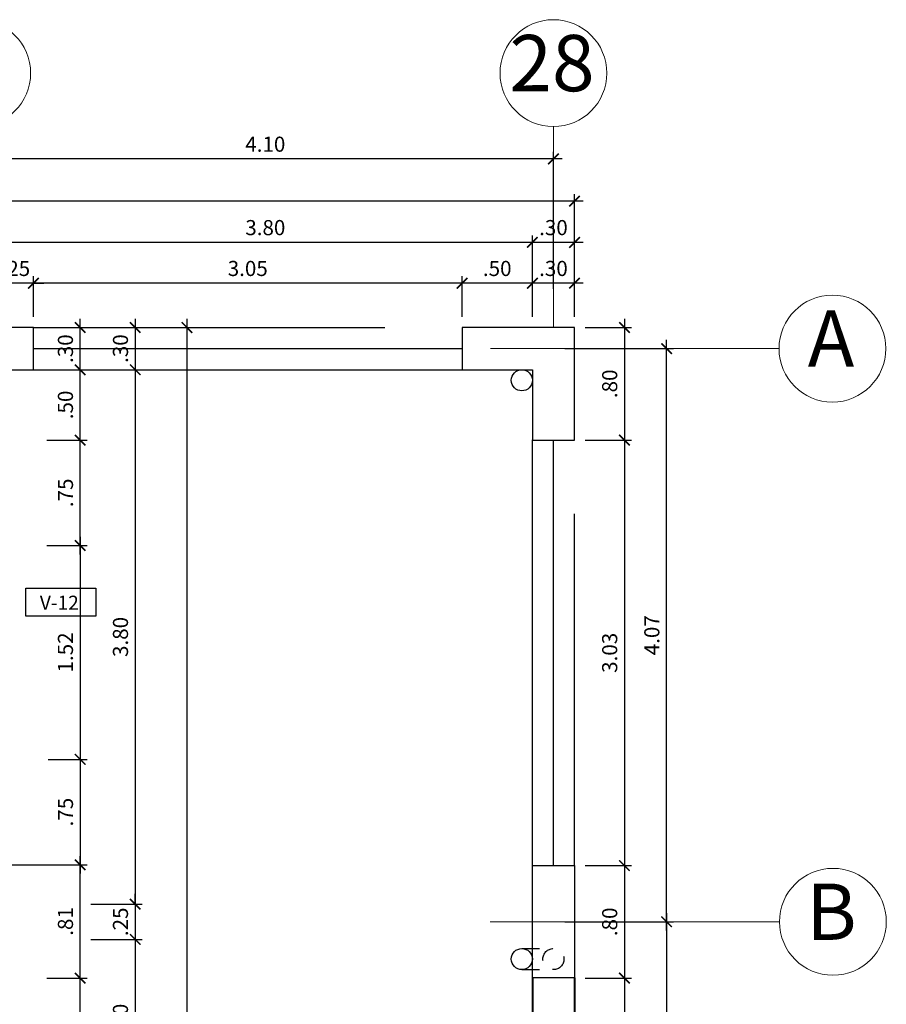
# Model space of a CAD drawing. Extents: x 14 to 398, y -127 to 237.
# Drawn here: x 57 to 63, y 163 to 170 of the extents above; entities that cross this region are included whole.
import ezdxf

# ---------------------------------------------------------------- set-up
doc = ezdxf.new("R2010")
doc.units = 0
doc.header["$MEASUREMENT"] = 0
for name, pattern in [('DASHDOT2', [0.5, 0.25, -0.125, 0, -0.125]), ('HIDDEN', [0.375, 0.25, -0.125]), ('HIDDEN2', [0.1875, 0.125, -0.0625])]:
    doc.linetypes.add(name, pattern=pattern)
doc.layers.get('0').update_dxf_attribs({"linetype": 'CONTINUOUS'})
doc.layers.get('Defpoints').update_dxf_attribs({"linetype": 'CONTINUOUS'})
for name, color, linetype in [('0011Linea Punteada', 1, 'HIDDEN'), ('1 Muros', 6, 'CONTINUOUS'), ('1-03', 3, 'CONTINUOUS'), ('cotas', 1, 'CONTINUOUS'), ('desagues', 7, 'CONTINUOUS'), ('VANOS', 2, 'CONTINUOUS')]:
    doc.layers.add(name, color=color, linetype=linetype)
for name, color, linetype, lineweight in [('1-04', 4, 'CONTINUOUS', 40), ('ANOTACIONES', 2, 'CONTINUOUS', 5), ('ejes', 7, 'CONTINUOUS', 20)]:
    doc.layers.add(name, color=color, linetype=linetype, lineweight=lineweight)
doc.styles.add('ROMANS', font='ARIAL.TTF')
doc.styles.add('SANSSERIF', font='ARIAL.TTF', dxfattribs={"width": 0.9})
doc.dimstyles.new('dim50', dxfattribs={"dimscale": 0.5, "dimtxt": 0.215, "dimasz": 0.15, "dimexe": 0.1, "dimexo": 0.15, "dimgap": 0.1, "dimtad": 1, "dimzin": 4, "dimdsep": 46, "dimtxsty": 'ROMANS', "dimblk": 'ARCHTICK', "dimcen": 0.09, "dimdle": 0.125, "dimclrd": 1, "dimclre": 1, "dimclrt": 2, "dimadec": 0, "dimazin": 0, "dimtfac": 2.25, "dimtix": 1, "dimtmove": 1, "dimatfit": 3, "dimldrblk": 'ARCHTICK', "dimfxl": 0, "dimtolj": 1, "dimtzin": 0, "dimarcsym": 0})

# ---------------------------------------------------------------- blocks, each defined once
blk = doc.blocks.new('_ARCHTICK')
at = {"color": 0, "linetype": 'ByBlock', "ltscale": 15, "const_width": 0.15}
blk.add_lwpolyline([(-0.5, -0.5), (0.5, 0.5)], dxfattribs=at)
blk = doc.blocks.new('*D386')
at = {"layer": 'cotas', "color": 1, "lineweight": -2}
for p, q in [((57.5881, 162.6324), (57.5881, 163.6824)), ((57.3515, 163.6199), (57.6381, 163.6199)), ((57.3506, 162.6949), (57.6381, 162.6949))]:
    blk.add_line(p, q, dxfattribs=at)
at = {"layer": 'Defpoints', "color": 0}
for p in [(57.2765, 163.6199), (57.5881, 163.6199), (57.2756, 162.6949)]:
    blk.add_point(p, dxfattribs=at)
at = {"layer": 'cotas', "color": 1, "lineweight": -2, "xscale": 0.075, "yscale": 0.075, "zscale": 0.075}
for p, rotation in [((57.5881, 163.6199), 90), ((57.5881, 162.6949), 270)]:
    blk.add_blockref('_ARCHTICK', p, dxfattribs=dict(at, rotation=rotation))
at = {"layer": 'cotas', "color": 2, "insert": (57.4832, 163.1574), "char_height": 0.1075, "attachment_point": 5, "rotation": 90, "style": 'ROMANS'}
blk.add_mtext('\\A1;.93', dxfattribs=at)
blk = doc.blocks.new('*D387')
at = {"layer": 'cotas', "color": 1, "lineweight": -2}
for p, q in [((57.5881, 163.5574), (57.5881, 164.4874)), ((57.3506, 164.4249), (57.6381, 164.4249)), ((57.3515, 163.6199), (57.6381, 163.6199))]:
    blk.add_line(p, q, dxfattribs=at)
at = {"layer": 'Defpoints', "color": 0}
for p in [(57.2756, 164.4249), (57.5881, 164.4249), (57.2765, 163.6199)]:
    blk.add_point(p, dxfattribs=at)
at = {"layer": 'cotas', "color": 1, "lineweight": -2, "xscale": 0.075, "yscale": 0.075, "zscale": 0.075}
for p, rotation in [((57.5881, 164.4249), 90), ((57.5881, 163.6199), 270)]:
    blk.add_blockref('_ARCHTICK', p, dxfattribs=dict(at, rotation=rotation))
at = {"layer": 'cotas', "color": 2, "insert": (57.4833, 164.0224), "char_height": 0.1075, "attachment_point": 5, "rotation": 90, "style": 'ROMANS'}
blk.add_mtext('\\A1;.81', dxfattribs=at)
blk = doc.blocks.new('*D388')
at = {"layer": 'cotas', "color": 1, "lineweight": -2}
for p, q in [((57.5881, 166.6324), (57.5881, 167.5074)), ((57.3506, 167.4449), (57.6381, 167.4449)), ((57.3506, 166.6949), (57.6381, 166.6949))]:
    blk.add_line(p, q, dxfattribs=at)
at = {"layer": 'Defpoints', "color": 0}
for p in [(57.2756, 167.4449), (57.5881, 167.4449), (57.2756, 166.6949)]:
    blk.add_point(p, dxfattribs=at)
at = {"layer": 'cotas', "color": 1, "lineweight": -2, "xscale": 0.075, "yscale": 0.075, "zscale": 0.075}
for p, rotation in [((57.5881, 167.4449), 90), ((57.5881, 166.6949), 270)]:
    blk.add_blockref('_ARCHTICK', p, dxfattribs=dict(at, rotation=rotation))
at = {"layer": 'cotas', "color": 2, "insert": (57.4835, 167.0699), "char_height": 0.1075, "attachment_point": 5, "rotation": 90, "style": 'ROMANS'}
blk.add_mtext('\\A1;.75', dxfattribs=at)
blk = doc.blocks.new('*D389')
at = {"layer": 'cotas', "color": 1, "lineweight": -2}
for p, q in [((57.5881, 167.3824), (57.5881, 168.0074)), ((57.3305, 167.9449), (57.6381, 167.9449)), ((57.3506, 167.4449), (57.6381, 167.4449))]:
    blk.add_line(p, q, dxfattribs=at)
at = {"layer": 'Defpoints', "color": 0}
for p in [(57.2555, 167.9449), (57.5881, 167.9449), (57.2756, 167.4449)]:
    blk.add_point(p, dxfattribs=at)
at = {"layer": 'cotas', "color": 1, "lineweight": -2, "xscale": 0.075, "yscale": 0.075, "zscale": 0.075}
for p, rotation in [((57.5881, 167.9449), 90), ((57.5881, 167.4449), 270)]:
    blk.add_blockref('_ARCHTICK', p, dxfattribs=dict(at, rotation=rotation))
at = {"layer": 'cotas', "color": 2, "insert": (57.4833, 167.6949), "char_height": 0.1075, "attachment_point": 5, "rotation": 90, "style": 'ROMANS'}
blk.add_mtext('\\A1;.50', dxfattribs=at)
blk = doc.blocks.new('*D390')
at = {"layer": 'cotas', "color": 1, "lineweight": -2}
for p, q in [((57.5881, 167.8824), (57.5881, 168.3074)), ((57.3506, 168.2449), (57.6381, 168.2449)), ((57.3305, 167.9449), (57.6381, 167.9449))]:
    blk.add_line(p, q, dxfattribs=at)
at = {"layer": 'Defpoints', "color": 0}
for p in [(57.2756, 168.2449), (57.5881, 168.2449), (57.2555, 167.9449)]:
    blk.add_point(p, dxfattribs=at)
at = {"layer": 'cotas', "color": 1, "lineweight": -2, "xscale": 0.075, "yscale": 0.075, "zscale": 0.075}
for p, rotation in [((57.5881, 168.2449), 90), ((57.5881, 167.9449), 270)]:
    blk.add_blockref('_ARCHTICK', p, dxfattribs=dict(at, rotation=rotation))
at = {"layer": 'cotas', "color": 2, "insert": (57.4832, 168.0949), "char_height": 0.1075, "attachment_point": 5, "rotation": 90, "style": 'ROMANS'}
blk.add_mtext('\\A1;.30', dxfattribs=at)
blk = doc.blocks.new('*D426')
at = {"layer": 'cotas', "color": 1, "lineweight": -2}
for p, q in [((61.7606, 163.9574), (61.7606, 168.1574)), ((61.0356, 168.0949), (61.8106, 168.0949)), ((61.0356, 164.0199), (61.8106, 164.0199))]:
    blk.add_line(p, q, dxfattribs=at)
at = {"layer": 'Defpoints', "color": 0}
for p in [(60.9606, 168.0949), (61.7606, 168.0949), (60.9606, 164.0199)]:
    blk.add_point(p, dxfattribs=at)
at = {"layer": 'cotas', "color": 1, "lineweight": -2, "xscale": 0.075, "yscale": 0.075, "zscale": 0.075}
for p, rotation in [((61.7606, 168.0949), 90), ((61.7606, 164.0199), 270)]:
    blk.add_blockref('_ARCHTICK', p, dxfattribs=dict(at, rotation=rotation))
at = {"layer": 'cotas', "color": 2, "insert": (61.6557, 166.0574), "char_height": 0.1075, "attachment_point": 5, "rotation": 90, "style": 'ROMANS'}
blk.add_mtext('\\A1;4.07', dxfattribs=at)
blk = doc.blocks.new('*D427')
at = {"layer": 'cotas', "color": 1, "lineweight": -2}
for p, q in [((61.0356, 164.0199), (61.8106, 164.0199)), ((61.7606, 164.0824), (61.7606, 155.9824)), ((61.0356, 156.0449), (61.8106, 156.0449))]:
    blk.add_line(p, q, dxfattribs=at)
at = {"layer": 'Defpoints', "color": 0}
for p in [(60.9606, 164.0199), (60.9606, 156.0449), (61.7606, 156.0449)]:
    blk.add_point(p, dxfattribs=at)
at = {"layer": 'cotas', "color": 1, "lineweight": -2, "xscale": 0.075, "yscale": 0.075, "zscale": 0.075}
for p, rotation in [((61.7606, 164.0199), 90), ((61.7606, 156.0449), 270)]:
    blk.add_blockref('_ARCHTICK', p, dxfattribs=dict(at, rotation=rotation))
at = {"layer": 'cotas', "color": 2, "insert": (61.6557, 160.0324), "char_height": 0.1075, "attachment_point": 5, "rotation": 90, "style": 'ROMANS'}
blk.add_mtext('\\A1;7.98', dxfattribs=at)
blk = doc.blocks.new('*D429')
at = {"layer": 'cotas', "color": 1, "lineweight": -2}
for p, q in [((56.8555, 168.5199), (56.8555, 169.4935)), ((60.9555, 168.5199), (60.9555, 169.4935)), ((61.018, 169.4435), (56.793, 169.4435))]:
    blk.add_line(p, q, dxfattribs=at)
at = {"layer": 'Defpoints', "color": 0}
for p in [(56.8555, 169.4435), (56.8555, 168.4449), (60.9555, 168.4449)]:
    blk.add_point(p, dxfattribs=at)
at = {"layer": 'cotas', "color": 1, "lineweight": -2, "xscale": 0.075, "yscale": 0.075, "zscale": 0.075, "rotation": 180}
blk.add_blockref('_ARCHTICK', (56.8555, 169.4435), dxfattribs=at)
at = {"layer": 'cotas', "color": 1, "lineweight": -2, "xscale": 0.075, "yscale": 0.075, "zscale": 0.075}
blk.add_blockref('_ARCHTICK', (60.9555, 169.4435), dxfattribs=at)
at = {"layer": 'cotas', "color": 2, "insert": (58.9055, 169.5484), "char_height": 0.1075, "attachment_point": 5, "style": 'ROMANS'}
blk.add_mtext('\\A1;4.10', dxfattribs=at)
blk = doc.blocks.new('*D439')
at = {"layer": 'cotas', "color": 1, "lineweight": -2}
for p, q in [((60.8055, 168.3199), (60.8055, 168.61)), ((61.1055, 168.3199), (61.1055, 168.61)), ((61.168, 168.56), (60.743, 168.56))]:
    blk.add_line(p, q, dxfattribs=at)
at = {"layer": 'Defpoints', "color": 0}
for p in [(60.8055, 168.56), (60.8055, 168.2449), (61.1055, 168.2449)]:
    blk.add_point(p, dxfattribs=at)
at = {"layer": 'cotas', "color": 1, "lineweight": -2, "xscale": 0.075, "yscale": 0.075, "zscale": 0.075, "rotation": 180}
blk.add_blockref('_ARCHTICK', (60.8055, 168.56), dxfattribs=at)
at = {"layer": 'cotas', "color": 1, "lineweight": -2, "xscale": 0.075, "yscale": 0.075, "zscale": 0.075}
blk.add_blockref('_ARCHTICK', (61.1055, 168.56), dxfattribs=at)
at = {"layer": 'cotas', "color": 2, "insert": (60.9555, 168.665), "char_height": 0.1075, "attachment_point": 5, "style": 'ROMANS'}
blk.add_mtext('\\A1;.30', dxfattribs=at)
blk = doc.blocks.new('*D440')
at = {"layer": 'cotas', "color": 1, "lineweight": -2}
for p, q in [((60.3055, 168.3199), (60.3055, 168.61)), ((60.8055, 168.3199), (60.8055, 168.61)), ((60.868, 168.56), (60.243, 168.56))]:
    blk.add_line(p, q, dxfattribs=at)
at = {"layer": 'Defpoints', "color": 0}
for p in [(60.3055, 168.56), (60.3055, 168.2449), (60.8055, 168.2449)]:
    blk.add_point(p, dxfattribs=at)
at = {"layer": 'cotas', "color": 1, "lineweight": -2, "xscale": 0.075, "yscale": 0.075, "zscale": 0.075, "rotation": 180}
blk.add_blockref('_ARCHTICK', (60.3055, 168.56), dxfattribs=at)
at = {"layer": 'cotas', "color": 1, "lineweight": -2, "xscale": 0.075, "yscale": 0.075, "zscale": 0.075}
blk.add_blockref('_ARCHTICK', (60.8055, 168.56), dxfattribs=at)
at = {"layer": 'cotas', "color": 2, "insert": (60.5555, 168.6649), "char_height": 0.1075, "attachment_point": 5, "style": 'ROMANS'}
blk.add_mtext('\\A1;.50', dxfattribs=at)
blk = doc.blocks.new('*D441')
at = {"layer": 'cotas', "color": 1, "lineweight": -2}
for p, q in [((57.2555, 168.3199), (57.2555, 168.61)), ((60.3055, 168.3199), (60.3055, 168.61)), ((60.368, 168.56), (57.193, 168.56))]:
    blk.add_line(p, q, dxfattribs=at)
at = {"layer": 'Defpoints', "color": 0}
for p in [(57.2555, 168.56), (57.2555, 168.2449), (60.3055, 168.2449)]:
    blk.add_point(p, dxfattribs=at)
at = {"layer": 'cotas', "color": 1, "lineweight": -2, "xscale": 0.075, "yscale": 0.075, "zscale": 0.075, "rotation": 180}
blk.add_blockref('_ARCHTICK', (57.2555, 168.56), dxfattribs=at)
at = {"layer": 'cotas', "color": 1, "lineweight": -2, "xscale": 0.075, "yscale": 0.075, "zscale": 0.075}
blk.add_blockref('_ARCHTICK', (60.3055, 168.56), dxfattribs=at)
at = {"layer": 'cotas', "color": 2, "insert": (58.7805, 168.665), "char_height": 0.1075, "attachment_point": 5, "style": 'ROMANS'}
blk.add_mtext('\\A1;3.05', dxfattribs=at)
blk = doc.blocks.new('*D442')
at = {"layer": 'cotas', "color": 1, "lineweight": -2}
for p, q in [((57.0055, 168.3202), (57.0055, 168.61)), ((57.2555, 168.3199), (57.2555, 168.61)), ((57.0055, 168.56), (56.9305, 168.56)), ((57.2555, 168.56), (57.0055, 168.56)), ((57.2555, 168.56), (57.3305, 168.56))]:
    blk.add_line(p, q, dxfattribs=at)
at = {"layer": 'Defpoints', "color": 0}
for p in [(57.0055, 168.56), (57.0055, 168.2452), (57.2555, 168.2449)]:
    blk.add_point(p, dxfattribs=at)
at = {"layer": 'cotas', "color": 1, "lineweight": -2, "xscale": 0.075, "yscale": 0.075, "zscale": 0.075}
blk.add_blockref('_ARCHTICK', (57.0055, 168.56), dxfattribs=at)
at = {"layer": 'cotas', "color": 1, "lineweight": -2, "xscale": 0.075, "yscale": 0.075, "zscale": 0.075, "rotation": 180}
blk.add_blockref('_ARCHTICK', (57.2555, 168.56), dxfattribs=at)
at = {"layer": 'cotas', "color": 2, "insert": (57.1305, 168.6649), "char_height": 0.1075, "attachment_point": 5, "style": 'ROMANS'}
blk.add_mtext('\\A1;.25', dxfattribs=at)
blk = doc.blocks.new('*D446')
at = {"layer": 'cotas', "color": 1, "lineweight": -2}
for p, q in [((61.168, 168.8504), (60.743, 168.8504)), ((60.8055, 168.3199), (60.8055, 168.9004)), ((61.1055, 168.3199), (61.1055, 168.9004))]:
    blk.add_line(p, q, dxfattribs=at)
at = {"layer": 'Defpoints', "color": 0}
for p in [(60.8055, 168.8504), (60.8055, 168.2449), (61.1055, 168.2449)]:
    blk.add_point(p, dxfattribs=at)
at = {"layer": 'cotas', "color": 1, "lineweight": -2, "xscale": 0.075, "yscale": 0.075, "zscale": 0.075, "rotation": 180}
blk.add_blockref('_ARCHTICK', (60.8055, 168.8504), dxfattribs=at)
at = {"layer": 'cotas', "color": 1, "lineweight": -2, "xscale": 0.075, "yscale": 0.075, "zscale": 0.075}
blk.add_blockref('_ARCHTICK', (61.1055, 168.8504), dxfattribs=at)
at = {"layer": 'cotas', "color": 2, "insert": (60.9555, 168.9554), "char_height": 0.1075, "attachment_point": 5, "style": 'ROMANS'}
blk.add_mtext('\\A1;.30', dxfattribs=at)
blk = doc.blocks.new('*D447')
at = {"layer": 'cotas', "color": 1, "lineweight": -2}
for p, q in [((60.868, 168.8504), (56.943, 168.8504)), ((57.0055, 168.3199), (57.0055, 168.9004)), ((60.8055, 168.3199), (60.8055, 168.9004))]:
    blk.add_line(p, q, dxfattribs=at)
at = {"layer": 'Defpoints', "color": 0}
for p in [(57.0055, 168.8504), (57.0055, 168.2449), (60.8055, 168.2449)]:
    blk.add_point(p, dxfattribs=at)
at = {"layer": 'cotas', "color": 1, "lineweight": -2, "xscale": 0.075, "yscale": 0.075, "zscale": 0.075, "rotation": 180}
blk.add_blockref('_ARCHTICK', (57.0055, 168.8504), dxfattribs=at)
at = {"layer": 'cotas', "color": 1, "lineweight": -2, "xscale": 0.075, "yscale": 0.075, "zscale": 0.075}
blk.add_blockref('_ARCHTICK', (60.8055, 168.8504), dxfattribs=at)
at = {"layer": 'cotas', "color": 2, "insert": (58.9055, 168.9554), "char_height": 0.1075, "attachment_point": 5, "style": 'ROMANS'}
blk.add_mtext('\\A1;3.80', dxfattribs=at)
blk = doc.blocks.new('*D459')
at = {"layer": 'cotas', "color": 1, "lineweight": -2}
for p, q in [((61.168, 169.1435), (20.743, 169.1435)), ((20.8055, 168.3199), (20.8055, 169.1935)), ((61.1055, 168.3199), (61.1055, 169.1935))]:
    blk.add_line(p, q, dxfattribs=at)
at = {"layer": 'Defpoints', "color": 0}
for p in [(20.8055, 169.1435), (20.8055, 168.2449), (61.1055, 168.2449)]:
    blk.add_point(p, dxfattribs=at)
at = {"layer": 'cotas', "color": 1, "lineweight": -2, "xscale": 0.075, "yscale": 0.075, "zscale": 0.075, "rotation": 180}
blk.add_blockref('_ARCHTICK', (20.8055, 169.1435), dxfattribs=at)
at = {"layer": 'cotas', "color": 1, "lineweight": -2, "xscale": 0.075, "yscale": 0.075, "zscale": 0.075}
blk.add_blockref('_ARCHTICK', (61.1055, 169.1435), dxfattribs=at)
at = {"layer": 'cotas', "color": 2, "insert": (40.9555, 169.2484), "char_height": 0.1075, "attachment_point": 5, "style": 'ROMANS'}
blk.add_mtext('\\A1;40.30', dxfattribs=at)
blk = doc.blocks.new('*D462')
at = {"layer": 'cotas', "color": 1, "lineweight": -2}
for p, q in [((57.9797, 168.3074), (57.9797, 167.8827)), ((57.3506, 168.2449), (58.0297, 168.2449)), ((57.3506, 167.9452), (58.0297, 167.9452))]:
    blk.add_line(p, q, dxfattribs=at)
at = {"layer": 'Defpoints', "color": 0}
for p in [(57.2756, 168.2449), (57.2756, 167.9452), (57.9797, 167.9452)]:
    blk.add_point(p, dxfattribs=at)
at = {"layer": 'cotas', "color": 1, "lineweight": -2, "xscale": 0.075, "yscale": 0.075, "zscale": 0.075}
for p, rotation in [((57.9797, 168.2449), 90), ((57.9797, 167.9452), 270)]:
    blk.add_blockref('_ARCHTICK', p, dxfattribs=dict(at, rotation=rotation))
at = {"layer": 'cotas', "color": 2, "insert": (57.8748, 168.0951), "char_height": 0.1075, "attachment_point": 5, "rotation": 90, "style": 'ROMANS'}
blk.add_mtext('\\A1;.30', dxfattribs=at)
blk = doc.blocks.new('*D463')
at = {"layer": 'cotas', "color": 1, "lineweight": -2}
for p, q in [((57.9797, 168.0077), (57.9797, 164.0824)), ((57.3506, 167.9452), (58.0297, 167.9452)), ((57.6631, 164.1449), (58.0297, 164.1449))]:
    blk.add_line(p, q, dxfattribs=at)
at = {"layer": 'Defpoints', "color": 0}
for p in [(57.2756, 167.9452), (57.5881, 164.1449), (57.9797, 164.1449)]:
    blk.add_point(p, dxfattribs=at)
at = {"layer": 'cotas', "color": 1, "lineweight": -2, "xscale": 0.075, "yscale": 0.075, "zscale": 0.075}
for p, rotation in [((57.9797, 167.9452), 90), ((57.9797, 164.1449), 270)]:
    blk.add_blockref('_ARCHTICK', p, dxfattribs=dict(at, rotation=rotation))
at = {"layer": 'cotas', "color": 2, "insert": (57.8748, 166.0451), "char_height": 0.1075, "attachment_point": 5, "rotation": 90, "style": 'ROMANS'}
blk.add_mtext('\\A1;3.80', dxfattribs=at)
blk = doc.blocks.new('*D464')
at = {"layer": 'cotas', "color": 1, "lineweight": -2}
for p, q in [((57.9797, 164.1449), (57.9797, 164.2199)), ((57.6631, 164.1449), (58.0297, 164.1449)), ((57.9797, 164.1449), (57.9797, 163.8949)), ((57.6631, 163.8949), (58.0297, 163.8949)), ((57.9797, 163.8949), (57.9797, 163.8199))]:
    blk.add_line(p, q, dxfattribs=at)
at = {"layer": 'Defpoints', "color": 0}
for p in [(57.5881, 164.1449), (57.5881, 163.8949), (57.9797, 163.8949)]:
    blk.add_point(p, dxfattribs=at)
at = {"layer": 'cotas', "color": 1, "lineweight": -2, "xscale": 0.075, "yscale": 0.075, "zscale": 0.075}
for p, rotation in [((57.9797, 164.1449), 270), ((57.9797, 163.8949), 90)]:
    blk.add_blockref('_ARCHTICK', p, dxfattribs=dict(at, rotation=rotation))
at = {"layer": 'cotas', "color": 2, "insert": (57.8748, 164.0199), "char_height": 0.1075, "attachment_point": 5, "rotation": 90, "style": 'ROMANS'}
blk.add_mtext('\\A1;.25', dxfattribs=at)
blk = doc.blocks.new('*D465')
at = {"layer": 'cotas', "color": 1, "lineweight": -2}
for p, q in [((57.9797, 163.9574), (57.9797, 162.6324)), ((57.6631, 163.8949), (58.0297, 163.8949)), ((57.6506, 162.6949), (58.0297, 162.6949))]:
    blk.add_line(p, q, dxfattribs=at)
at = {"layer": 'Defpoints', "color": 0}
for p in [(57.5881, 163.8949), (57.5756, 162.6949), (57.9797, 162.6949)]:
    blk.add_point(p, dxfattribs=at)
at = {"layer": 'cotas', "color": 1, "lineweight": -2, "xscale": 0.075, "yscale": 0.075, "zscale": 0.075}
for p, rotation in [((57.9797, 163.8949), 90), ((57.9797, 162.6949), 270)]:
    blk.add_blockref('_ARCHTICK', p, dxfattribs=dict(at, rotation=rotation))
at = {"layer": 'cotas', "color": 2, "insert": (57.8748, 163.2949), "char_height": 0.1075, "attachment_point": 5, "rotation": 90, "style": 'ROMANS'}
blk.add_mtext('\\A1;1.20', dxfattribs=at)
blk = doc.blocks.new('*D468')
at = {"layer": 'cotas', "color": 1, "lineweight": -2}
for p, q in [((58.3482, 168.3074), (58.3482, 155.8574)), ((57.3506, 168.2449), (58.3982, 168.2449)), ((57.3506, 155.9199), (58.3982, 155.9199))]:
    blk.add_line(p, q, dxfattribs=at)
at = {"layer": 'Defpoints', "color": 0}
for p in [(57.2756, 168.2449), (57.2756, 155.9199), (58.3482, 155.9199)]:
    blk.add_point(p, dxfattribs=at)
at = {"layer": 'cotas', "color": 1, "lineweight": -2, "xscale": 0.075, "yscale": 0.075, "zscale": 0.075}
for p, rotation in [((58.3482, 168.2449), 90), ((58.3482, 155.9199), 270)]:
    blk.add_blockref('_ARCHTICK', p, dxfattribs=dict(at, rotation=rotation))
at = {"layer": 'cotas', "color": 2, "insert": (58.2433, 162.0824), "char_height": 0.1075, "attachment_point": 5, "rotation": 90, "style": 'ROMANS'}
blk.add_mtext('\\A1;12.33', dxfattribs=at)
blk = doc.blocks.new('*D469')
at = {"layer": 'cotas', "color": 1, "lineweight": -2}
for p, q in [((61.4606, 168.3074), (61.4606, 167.3824)), ((61.1805, 168.2449), (61.5106, 168.2449)), ((61.1805, 167.4449), (61.5106, 167.4449))]:
    blk.add_line(p, q, dxfattribs=at)
at = {"layer": 'Defpoints', "color": 0}
for p in [(61.1055, 168.2449), (61.1055, 167.4449), (61.4606, 167.4449)]:
    blk.add_point(p, dxfattribs=at)
at = {"layer": 'cotas', "color": 1, "lineweight": -2, "xscale": 0.075, "yscale": 0.075, "zscale": 0.075}
for p, rotation in [((61.4606, 168.2449), 90), ((61.4606, 167.4449), 270)]:
    blk.add_blockref('_ARCHTICK', p, dxfattribs=dict(at, rotation=rotation))
at = {"layer": 'cotas', "color": 2, "insert": (61.3557, 167.8449), "char_height": 0.1075, "attachment_point": 5, "rotation": 90, "style": 'ROMANS'}
blk.add_mtext('\\A1;.80', dxfattribs=at)
blk = doc.blocks.new('*D470')
at = {"layer": 'cotas', "color": 1, "lineweight": -2}
for p, q in [((61.4606, 167.5074), (61.4606, 164.3569)), ((61.1805, 167.4449), (61.5106, 167.4449)), ((61.1805, 164.4194), (61.5106, 164.4194))]:
    blk.add_line(p, q, dxfattribs=at)
at = {"layer": 'Defpoints', "color": 0}
for p in [(61.1055, 167.4449), (61.1055, 164.4194), (61.4606, 164.4194)]:
    blk.add_point(p, dxfattribs=at)
at = {"layer": 'cotas', "color": 1, "lineweight": -2, "xscale": 0.075, "yscale": 0.075, "zscale": 0.075}
for p, rotation in [((61.4606, 167.4449), 90), ((61.4606, 164.4194), 270)]:
    blk.add_blockref('_ARCHTICK', p, dxfattribs=dict(at, rotation=rotation))
at = {"layer": 'cotas', "color": 2, "insert": (61.3557, 165.9322), "char_height": 0.1075, "attachment_point": 5, "rotation": 90, "style": 'ROMANS'}
blk.add_mtext('\\A1;3.03', dxfattribs=at)
blk = doc.blocks.new('*D471')
at = {"layer": 'cotas', "color": 1, "lineweight": -2}
for p, q in [((61.4606, 164.4819), (61.4606, 163.5574)), ((61.1805, 164.4194), (61.5106, 164.4194)), ((61.1805, 163.6199), (61.5106, 163.6199))]:
    blk.add_line(p, q, dxfattribs=at)
at = {"layer": 'Defpoints', "color": 0}
for p in [(61.1055, 164.4194), (61.1055, 163.6199), (61.4606, 163.6199)]:
    blk.add_point(p, dxfattribs=at)
at = {"layer": 'cotas', "color": 1, "lineweight": -2, "xscale": 0.075, "yscale": 0.075, "zscale": 0.075}
for p, rotation in [((61.4606, 164.4194), 90), ((61.4606, 163.6199), 270)]:
    blk.add_blockref('_ARCHTICK', p, dxfattribs=dict(at, rotation=rotation))
at = {"layer": 'cotas', "color": 2, "insert": (61.3557, 164.0197), "char_height": 0.1075, "attachment_point": 5, "rotation": 90, "style": 'ROMANS'}
blk.add_mtext('\\A1;.80', dxfattribs=at)
blk = doc.blocks.new('*D472')
at = {"layer": 'cotas', "color": 1, "lineweight": -2}
for p, q in [((61.4606, 163.6824), (61.4606, 151.6574)), ((61.1805, 163.6199), (61.5106, 163.6199)), ((61.1805, 151.7199), (61.5106, 151.7199))]:
    blk.add_line(p, q, dxfattribs=at)
at = {"layer": 'Defpoints', "color": 0}
for p in [(61.1055, 163.6199), (61.1055, 151.7199), (61.4606, 151.7199)]:
    blk.add_point(p, dxfattribs=at)
at = {"layer": 'cotas', "color": 1, "lineweight": -2, "xscale": 0.075, "yscale": 0.075, "zscale": 0.075}
for p, rotation in [((61.4606, 163.6199), 90), ((61.4606, 151.7199), 270)]:
    blk.add_blockref('_ARCHTICK', p, dxfattribs=dict(at, rotation=rotation))
at = {"layer": 'cotas', "color": 2, "insert": (61.3557, 157.6699), "char_height": 0.1075, "attachment_point": 5, "rotation": 90, "style": 'ROMANS'}
blk.add_mtext('\\A1;11.90', dxfattribs=at)
blk = doc.blocks.new('*D923')
at = {"layer": 'ANOTACIONES', "color": 1, "lineweight": -2}
for p, q in [((57.5881, 166.7574), (57.5881, 165.1124)), ((57.3506, 166.6949), (57.6381, 166.6949)), ((57.3601, 165.1749), (57.6381, 165.1749))]:
    blk.add_line(p, q, dxfattribs=at)
at = {"layer": 'Defpoints', "color": 0}
for p in [(57.2756, 166.6949), (57.2851, 165.1749), (57.5881, 165.1749)]:
    blk.add_point(p, dxfattribs=at)
at = {"layer": 'ANOTACIONES', "color": 1, "lineweight": -2, "xscale": 0.075, "yscale": 0.075, "zscale": 0.075}
for p, rotation in [((57.5881, 166.6949), 90), ((57.5881, 165.1749), 270)]:
    blk.add_blockref('_ARCHTICK', p, dxfattribs=dict(at, rotation=rotation))
at = {"layer": 'ANOTACIONES', "color": 2, "insert": (57.4833, 165.9349), "char_height": 0.1075, "attachment_point": 5, "rotation": 90, "style": 'ROMANS'}
blk.add_mtext('\\A1;1.52', dxfattribs=at)
blk = doc.blocks.new('*D924')
at = {"layer": 'ANOTACIONES', "color": 1, "lineweight": -2}
for p, q in [((57.5881, 165.2374), (57.5881, 164.3624)), ((57.3601, 165.1749), (57.6381, 165.1749)), ((56.9447, 164.4249), (57.6381, 164.4249))]:
    blk.add_line(p, q, dxfattribs=at)
at = {"layer": 'Defpoints', "color": 0}
for p in [(57.2851, 165.1749), (56.8697, 164.4249), (57.5881, 164.4249)]:
    blk.add_point(p, dxfattribs=at)
at = {"layer": 'ANOTACIONES', "color": 1, "lineweight": -2, "xscale": 0.075, "yscale": 0.075, "zscale": 0.075}
for p, rotation in [((57.5881, 165.1749), 90), ((57.5881, 164.4249), 270)]:
    blk.add_blockref('_ARCHTICK', p, dxfattribs=dict(at, rotation=rotation))
at = {"layer": 'ANOTACIONES', "color": 2, "insert": (57.4835, 164.7999), "char_height": 0.1075, "attachment_point": 5, "rotation": 90, "style": 'ROMANS'}
blk.add_mtext('\\A1;.75', dxfattribs=at)

msp = doc.modelspace()

# ---------------------------------------------------------------- linework, layer by layer
at = {"layer": '0011Linea Punteada', "ltscale": 10}
for p, q in [((57.2555, 168.24492), (60.3055, 168.24492)), ((61.1055, 164.41992), (61.1055, 167.44543))]:
    msp.add_line(p, q, dxfattribs=at)
at = {"layer": '1 Muros'}
for points in [[(57.0055, 167.94492), (57.2555, 167.94492), (57.2555, 168.24492), (56.4555, 168.24492), (56.4555, 168.09492)], [(61.1055, 167.44492), (61.1055, 168.24492), (60.3055, 168.24492), (60.3055, 167.94492), (60.8055, 167.94492), (60.8055, 167.44492), (61.1055, 167.44492)], [(61.1055, 167.44492), (61.1055, 168.24492), (60.3055, 168.24492), (60.3055, 167.94492), (60.8055, 167.94492), (60.8055, 167.44492), (61.1055, 167.44492)]]:
    msp.add_lwpolyline(points, dxfattribs=at)
msp.add_lwpolyline([(60.8055, 163.62043), (60.8055, 164.41992), (61.1055, 164.41992), (61.1055, 163.62043)], close=True, dxfattribs=at)
at = {"layer": '1-03'}
for p, q in [((57.2555, 168.09492), (59.6055, 168.09492)), ((57.3305, 168.09492), (60.3055, 168.09492)), ((57.2555, 167.94492), (59.6055, 167.94492)), ((57.3305, 167.94492), (60.3055, 167.94492)), ((60.8055, 164.41992), (60.8055, 167.44543)), ((60.9555, 164.41992), (60.9555, 167.44492))]:
    msp.add_line(p, q, dxfattribs=at)
at = {"layer": '1-04'}
for p, q in [((60.8055, 163.62043), (60.8055, 151.71992)), ((61.1055, 163.62043), (61.1055, 151.71992))]:
    msp.add_line(p, q, dxfattribs=at)
at = {"layer": 'desagues', "linetype": 'HIDDEN2'}
for p, q in [((60.7305, 163.82992), (60.9555, 163.82992)), ((60.7305, 163.67992), (60.9555, 163.67992))]:
    msp.add_line(p, q, dxfattribs=at)
at = {"layer": 'desagues'}
for centre in [(60.7305, 167.86992), (60.7305, 163.75492)]:
    msp.add_circle(centre, 0.075, dxfattribs=at)
at = {"layer": 'desagues', "linetype": 'HIDDEN2'}
msp.add_circle((60.9555, 163.75492), 0.075, dxfattribs=at)
at = {"layer": 'ejes', "linetype": 'DASHDOT2', "ltscale": 20}
for p, q in [((60.9555, 168.25212), (60.9555, 169.67364)), ((60.50778, 168.09492), (62.56061, 168.09492)), ((60.5055, 164.01992), (62.56392, 164.01992))]:
    msp.add_line(p, q, dxfattribs=at)
at = {"layer": 'ejes', "color": 1, "linetype": 'ByBlock'}
for centre in [(56.8555, 170.05364), (60.9555, 170.05364), (62.94061, 168.09492), (62.94392, 164.01992)]:
    msp.add_circle(centre, 0.38, dxfattribs=at)
at = {"layer": 'VANOS', "color": 2, "linetype": 'Continuous'}
msp.add_lwpolyline([(57.20047, 166.39233), (57.70047, 166.39233), (57.70047, 166.19233), (57.20047, 166.19233)], close=True, dxfattribs=at)

# ---------------------------------------------------------------- texts
at = {"layer": 'ejes', "color": 2, "linetype": 'ByBlock', "char_height": 0.4, "width": 9.6768, "attachment_point": 5, "style": 'SANSSERIF'}
for s, insert in [('28', (60.94521, 170.07321)), ('A', (62.93033, 168.11449)), ('B', (62.93363, 164.03949))]:
    msp.add_mtext(s, dxfattribs=dict(at, insert=insert))
at = {"layer": 'VANOS', "color": 2, "linetype": 'Continuous', "insert": (57.43975, 166.27555), "char_height": 0.1, "attachment_point": 5, "style": 'ROMANS'}
msp.add_mtext('V-12', dxfattribs=at)

# ---------------------------------------------------------------- dimensions: what is measured, and where the dimension line sits
at = {"layer": 'ANOTACIONES'}
for base, p1, p2, picture, middle in [((57.58814, 165.17492), (57.27559, 166.69492), (57.28512, 165.17492), '*D923', (57.48325, 165.93492)), ((57.58814, 164.42492), (57.28512, 165.17492), (56.86975, 164.42492), '*D924', (57.48347, 164.79992))]:
    dim = msp.add_linear_dim(base=base, p1=p1, p2=p2, angle=90, dimstyle='dim50', dxfattribs=at)
    dim.commit()
    dim.dimension.update_dxf_attribs({"geometry": picture, "text_midpoint": middle})
at = {"layer": 'cotas'}
for base, p1, p2, angle, picture, middle in [((56.8555, 169.4435), (60.9555, 168.44492), (56.8555, 168.44492), 180, '*D429', (58.9055, 169.54838)), ((20.8055, 169.1435), (61.1055, 168.24492), (20.8055, 168.24492), 180, '*D459', (40.9555, 169.24842)), ((57.0055, 168.85044), (60.8055, 168.24492), (57.0055, 168.24492), 180, '*D447', (58.9055, 168.95536)), ((60.8055, 168.85044), (61.1055, 168.24492), (60.8055, 168.24492), 180, '*D446', (60.9555, 168.95536)), ((57.0055, 168.56003), (57.2555, 168.24492), (57.0055, 168.24522), 180, '*D442', (57.1305, 168.66492)), ((57.2555, 168.56003), (60.3055, 168.24492), (57.2555, 168.24492), 180, '*D441', (58.7805, 168.66496)), ((60.3055, 168.56003), (60.8055, 168.24492), (60.3055, 168.24492), 180, '*D440', (60.5555, 168.66492)), ((60.8055, 168.56003), (61.1055, 168.24492), (60.8055, 168.24492), 180, '*D439', (60.9555, 168.66496)), ((57.58814, 168.24492), (57.2555, 167.94492), (57.27559, 168.24492), 90, '*D390', (57.48321, 168.09492)), ((57.97973, 167.94522), (57.27559, 168.24492), (57.27559, 167.94522), 90, '*D462', (57.87481, 168.09507)), ((58.3482391881, 155.9199151514), (57.275593804, 168.2449151515), (57.275593804, 155.9199151514), 90, '*D468', (58.2433159276, 162.0824151515)), ((61.46061, 167.44492), (61.1055, 168.24492), (61.1055, 167.44492), 90, '*D469', (61.35573, 167.84492)), ((61.7606139459, 168.0949151515), (60.9606139459, 164.0199151515), (60.9606139459, 168.0949151515), 90, '*D426', (61.6557273498, 166.0574151515)), ((57.58814, 167.94492), (57.27559, 167.44492), (57.2555, 167.94492), 90, '*D389', (57.48325, 167.69492)), ((57.97973, 164.14492), (57.27559, 167.94522), (57.58814, 164.14492), 90, '*D463', (57.87481, 166.04507)), ((57.58814, 167.44492), (57.27559, 166.69492), (57.27559, 167.44492), 90, '*D388', (57.48347, 167.06992)), ((61.46061, 164.4194), (61.1055, 167.44492), (61.1055, 164.4194), 90, '*D470', (61.35569, 165.93216)), ((57.5881374955, 164.4249151515), (57.27652468, 163.6199151515), (57.275593804, 164.4249151515), 90, '*D387', (57.4832508993, 164.0224151515)), ((61.46061, 163.61992), (61.1055, 164.4194), (61.1055, 163.61992), 90, '*D471', (61.35573, 164.01966)), ((57.97973, 163.89492), (57.58814, 164.14492), (57.58814, 163.89492), 90, '*D464', (57.87484, 164.01992)), ((61.7606139459, 156.0449151515), (60.9606139459, 164.0199151515), (60.9606139459, 156.0449151515), 270, '*D427', (61.6557273498, 160.0324151515)), ((57.97973, 162.69492), (57.58814, 163.89492), (57.57559, 162.69492), 90, '*D465', (57.87484, 163.29492)), ((57.5881374955, 163.6199151515), (57.275593804, 162.6949151515), (57.27652468, 163.6199151515), 90, '*D386', (57.4832142349, 163.1574151515)), ((61.46061, 151.71992), (61.1055, 163.61992), (61.1055, 151.71992), 90, '*D472', (61.35573, 157.66992))]:
    dim = msp.add_linear_dim(base=base, p1=p1, p2=p2, angle=angle, dimstyle='dim50', dxfattribs=at)
    dim.commit()
    dim.dimension.update_dxf_attribs({"geometry": picture, "text_midpoint": middle})

doc.saveas('drawing.dxf')
